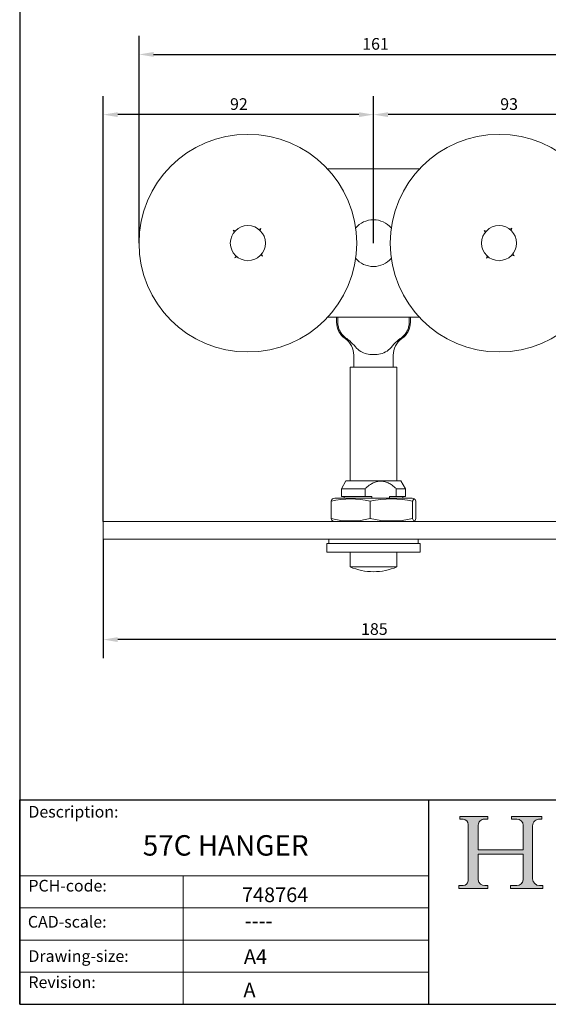
# Model space of a CAD drawing. Units: millimetres. Extents: x 20 to 400, y 20 to 574.
# Drawn here: x 20 to 201, y 20 to 357 of the extents above; entities that cross this region are included whole.
import ezdxf

# ---------------------------------------------------------------- set-up
doc = ezdxf.new("R2010")
doc.units = ezdxf.units.MM
doc.header["$LTSCALE"] = 2
for name, color, linetype, lineweight in [('Dimensions(ISO)', 7, 'Continuous', 25), ('Hatch', 179, 'Continuous', 9), ('Sketch Geometry(ISO)', 7, 'Continuous', 50), ('Symbols(ISO)', 7, 'Continuous', 25), ('Visible Edges(ISO)', 7, 'Continuous', 18)]:
    doc.layers.add(name, color=color, linetype=linetype, lineweight=lineweight)
doc.styles.add('Current-BSI', font='ARIAL.TTF')
doc.styles.get("Standard").update_dxf_attribs({"font": 'monotxt.shx'})
doc.styles.add('Text Style175', font='RomanS.shx')
doc.dimstyles.new('DEFAULT-ISO', dxfattribs={"dimscale": 2, "dimtxt": 2, "dimasz": 2.5, "dimexe": 3.174999999999999, "dimexo": 0, "dimgap": 0.762, "dimtad": 1, "dimdec": 1, "dimrnd": 1e-08, "dimzin": 0, "dimtxsty": 'Current-BSI', "dimcen": 0.09, "dimdle": 10, "dimclrd": 7, "dimclre": 7, "dimclrt": 7, "dimazin": 0, "dimtfac": 1.75, "dimtmove": 0, "dimatfit": 3, "dimfxl": 1, "dimtolj": 1, "dimtzin": 0, "dimlwd": 25, "dimlwe": 25, "dimarcsym": 0})

# ---------------------------------------------------------------- blocks, each defined once
blk = doc.blocks.new('Borders PCH WEB A4')
at = {"layer": 'Hatch'}
h = blk.add_hatch(color=7, dxfattribs=at)
edge = h.paths.add_edge_path()
edge.add_line((85.1244236190284, 29.83952031839042), (90.12021436987985, 29.83952031839042))
edge.add_line((90.12021436987985, 29.83952031839042), (90.12021436987985, 30.31758642010827))
edge.add_line((90.12021436987985, 30.31758642010827), (89.57055771862744, 30.31758642010827))
edge.add_arc((89.57055771862744, 31.42300045759145), 1.105414037483174, 187.1935992801297, 270, ccw=False)
edge.add_line((88.47384473046571, 31.28457785877812), (88.47384473046571, 35.72725452681896))
edge.add_line((88.47384473046571, 35.72725452681896), (96.1605727076446, 35.72725452681896))
edge.add_line((96.16057270764459, 35.72725452681896), (96.16057270764459, 31.3089677253812))
edge.add_arc((94.99216056273015, 31.49643795118536), 1.183356254872822, 275.0002965615479, 350.8846571626673, ccw=False)
edge.add_line((95.09530295777265, 30.31758525797406), (93.99162909502385, 30.31758525797406))
edge.add_line((93.99162909502385, 30.31758525797407), (93.99162909502385, 29.83951915625621))
edge.add_line((93.99162909502385, 29.83951915625621), (99.53719586151921, 29.83951915625621))
edge.add_line((99.53719586151921, 29.83951915625621), (99.5371958615192, 30.31758525797406))
edge.add_line((99.5371958615192, 30.31758525797407), (98.96748550108981, 30.31758525797406))
edge.add_arc((98.96748550108981, 31.50824222299917), 1.190656965025106, 181.4776343176196, 270, ccw=False)
edge.add_line((97.7772244686659, 31.47753907892596), (97.77722446866588, 40.54104742202702))
edge.add_arc((98.9457575770492, 40.54104742202702), 1.168533108383336, 86.08926454031109, 180, ccw=False)
edge.add_line((99.02545413466942, 41.70685962135053), (99.32922171552742, 41.70685962135053))
edge.add_line((99.32922171552744, 41.70685962135053), (99.32922171552744, 42.14439631375073))
edge.add_line((99.32922171552744, 42.14439631375073), (94.1850959228365, 42.14439631375073))
edge.add_line((94.18509592283648, 42.14439631375073), (94.18509592283648, 41.70685962135053))
edge.add_line((94.18509592283648, 41.70685962135053), (95.06738178839349, 41.70685962135053))
edge.add_arc((95.06646109900245, 40.61274840008619), 1.094111608642141, 0, 89.95178588531752, ccw=False)
edge.add_line((96.16057270764458, 40.61274840008619), (96.16057270764459, 36.45263041054171))
edge.add_line((96.16057270764459, 36.45263041054171), (88.47384473046571, 36.45263041054171))
edge.add_line((88.47384473046571, 36.45263041054171), (88.47384473046571, 40.668399985546))
edge.add_arc((89.51257510724987, 40.668399985546), 1.038730376784161, 88.69180451568548, 180, ccw=False)
edge.add_line((89.53628966942384, 41.70685962135043), (90.12817817732348, 41.70685962135043))
edge.add_line((90.12817817732348, 41.70685962135043), (90.12817817732348, 42.14439631374834))
edge.add_line((90.12817817732348, 42.14439631374834), (85.3245838741066, 42.14439631374839))
edge.add_line((85.3245838741066, 42.14439631374839), (85.32458387410624, 41.70685962135043))
edge.add_line((85.32458387410627, 41.70685962135043), (85.89887128525444, 41.70685962135037))
edge.add_arc((85.7884589986755, 40.77781686597326), 0.9355807364125672, 0, 83.2224605016192, ccw=False)
edge.add_line((86.72403973508808, 40.77781686597326), (86.72403973508808, 31.11571726131325))
edge.add_arc((85.89998462560148, 31.14206255560418), 0.8244761354959045, 270, 358.1688600767236, ccw=False)
edge.add_line((85.89998462560148, 30.31758642010828), (85.1244236190284, 30.31758642010828))
edge.add_line((85.1244236190284, 30.31758642010828), (85.1244236190284, 29.83952031839043))
at = {"layer": 'Sketch Geometry(ISO)', "color": 7, "linetype": 'Continuous', "lineweight": 25}
for p, q in [((10, 287), (9.999999999999998, 10)), ((9.999999999999416, 45.00000000000001), (199.9999999999994, 45.00000000000023)), ((9.999999999999458, 10), (9.999999999999416, 45.00000000000001)), ((80, 10.00000000000009), (80, 45)), ((9.999999999999998, 10), (200, 10.00000000000023))]:
    blk.add_line(p, q, dxfattribs=at)
at = {"layer": 'Sketch Geometry(ISO)', "color": 7, "lineweight": 18}
for p, q in [((85.3245838741066, 42.14439631374839), (90.12817817732348, 42.14439631374834)), ((85.32458387410627, 41.70685962135043), (85.3245838741066, 42.14439631374839)), ((90.12817817732348, 42.14439631374834), (90.12817817732348, 41.70685962135043)), ((94.18509592283648, 41.70685962135053), (94.18509592283648, 42.14439631375073)), ((94.18509592283648, 42.14439631375073), (99.32922171552744, 42.14439631375073)), ((99.32922171552744, 42.14439631375073), (99.32922171552744, 41.70685962135053)), ((85.89887128525444, 41.70685962135038), (85.32458387410627, 41.70685962135043)), ((86.72403973508808, 40.77781686597326), (86.72403973508808, 31.11571726131325)), ((88.47384473046571, 36.45263041054171), (88.47384473046571, 40.668399985546)), ((90.12817817732348, 41.70685962135043), (89.48886054507591, 41.70685962135043)), ((94.18509592283648, 41.70685962135053), (95.06738178839349, 41.70685962135053)), ((96.16057270764458, 40.61274840008619), (96.16057270764459, 36.45263041054171)), ((97.77722446866588, 40.54104742202702), (97.7772244686659, 31.47753907892596)), ((99.32922171552744, 41.70685962135053), (98.866061019429, 41.70685962135053)), ((88.47384473046571, 36.45263041054171), (96.16057270764459, 36.45263041054171)), ((96.16057270764459, 35.72725452681896), (88.47384473046571, 35.72725452681896)), ((88.47384473046571, 31.28457785877812), (88.47384473046571, 35.72725452681896)), ((96.16057270764459, 35.72725452681896), (96.16057270764459, 31.3089677253812)), ((85.1244236190284, 30.31758642010828), (85.89998462560148, 30.31758642010828)), ((85.1244236190284, 29.83952031839042), (85.1244236190284, 30.31758642010828)), ((90.12021436987985, 29.83952031839042), (85.1244236190284, 29.83952031839042)), ((89.57055771862743, 30.31758642010827), (90.12021436987985, 30.31758642010827)), ((90.12021436987985, 30.31758642010827), (90.12021436987985, 29.83952031839042)), ((93.99162909502385, 29.83951915625621), (93.99162909502385, 30.31758525797407)), ((93.99162909502385, 30.31758525797407), (95.09530295777265, 30.31758525797406)), ((99.53719586151921, 29.83951915625621), (93.99162909502385, 29.83951915625621)), ((98.96748550108981, 30.31758525797406), (99.5371958615192, 30.31758525797407)), ((99.5371958615192, 30.31758525797407), (99.53719586151921, 29.83951915625621))]:
    blk.add_line(p, q, dxfattribs=at)
at = {"layer": 'Sketch Geometry(ISO)', "lineweight": 18}
for p, q in [((9.999999999999083, 32.00000000000001), (79.99999999999909, 32.00000000000009)), ((9.99999999999931, 26.50000000000001), (79.9999999999994, 26.50000000000009)), ((9.999999999999536, 21.00000000000001), (79.99999999999955, 21.00000000000009)), ((9.999999999999764, 15.5), (80, 15.50000000000009))]:
    blk.add_line(p, q, dxfattribs=at)
at = {"layer": 'Sketch Geometry(ISO)', "color": 7, "linetype": 'Continuous', "lineweight": 18}
blk.add_line((37.99999999999946, 9.999999999999876), (37.99999999999943, 32.00000000000005), dxfattribs=at)
at = {"layer": 'Sketch Geometry(ISO)', "color": 7, "lineweight": 18}
for centre, radius, start, end in [((85.7884589986755, 40.77781686597326), 0.9355807364125672, 0, 83.2224605016192), ((89.51257510724987, 40.668399985546), 1.038730376784161, 88.69180451568546, 180), ((95.06646109900245, 40.61274840008619), 1.094111608642141, 0, 89.95178588531743), ((98.9457575770492, 40.54104742202702), 1.168533108383336, 86.08926454031106, 180), ((85.89998462560148, 31.14206255560418), 0.8244761354959045, 270, 358.1688600767236), ((89.57055771862744, 31.42300045759145), 1.105414037483174, 187.1935992801294, 270), ((94.99216056273015, 31.49643795118536), 1.183356254872822, 275.0002965615479, 350.8846571626673), ((98.96748550108981, 31.50824222299917), 1.190656965025106, 181.4776343176195, 270)]:
    blk.add_arc(centre, radius, start, end, dxfattribs=at)
at = {"layer": 'Symbols(ISO)', "color": 7, "char_height": 2.000000029802322, "attachment_point": 7, "style": 'Text Style175'}
for s, insert in [('Description:', (11.49221956798908, 41.33868180910564)), ('PCH-code:', (11.49221956798908, 28.67986055407651)), ('CAD-scale:', (11.39781932491779, 22.49851504600519)), ('Drawing-size:', (11.49221956798908, 16.63434931207213)), ('Revision:', (11.49221956798908, 12.15982172828009))]:
    blk.add_mtext(s, dxfattribs=dict(at, insert=insert))
blk = doc.blocks.new('*D7')
at = {"layer": 'Defpoints', "color": 0, "linetype": 'Continuous'}
for p in [(221.3348717607042, 345.211649129888), (60.83487176070426, 280.5994020320505), (221.3348717607042, 280.5994020320505)]:
    blk.add_point(p, dxfattribs=at)
at = {"layer": 'Dimensions(ISO)', "color": 7, "linetype": 'Continuous', "lineweight": 25}
for p, q in [((60.83487176070426, 280.5994020320505), (60.83487176070427, 351.561649129888)), ((221.3348717607042, 280.5994020320505), (221.3348717607042, 351.561649129888)), ((65.83487176070426, 345.211649129888), (216.3348717607042, 345.211649129888))]:
    blk.add_line(p, q, dxfattribs=at)
at = {"layer": 'Dimensions(ISO)', "color": 7, "linetype": 'Continuous'}
for points in [[(65.83487176070426, 346.0449824632214), (65.83487176070426, 344.3783157965547), (60.83487176070427, 345.211649129888)], [(216.3348717607042, 346.0449824632214), (216.3348717607042, 344.3783157965547), (221.3348717607042, 345.211649129888)]]:
    blk.add_solid(points, dxfattribs=at)
at = {"layer": 'Dimensions(ISO)', "color": 7, "linetype": 'Continuous', "lineweight": 25, "insert": (137.2403969994491, 350.8202330316615), "char_height": 4, "attachment_point": 1, "style": 'Current-BSI'}
blk.add_mtext('\\A1;161', dxfattribs=at)
blk = doc.blocks.new('*D8')
at = {"layer": 'Defpoints', "color": 0, "linetype": 'Continuous'}
for p in [(48.58487176070457, 324.5994020320506), (141.0848717607042, 280.5994020320505), (48.58487176070456, 185.2690992522311)]:
    blk.add_point(p, dxfattribs=at)
at = {"layer": 'Dimensions(ISO)', "color": 7, "linetype": 'Continuous', "lineweight": 25}
for p, q in [((48.58487176070456, 185.2690992522311), (48.58487176070457, 330.9494020320506)), ((141.0848717607042, 280.5994020320505), (141.0848717607042, 330.9494020320506)), ((136.0848717607042, 324.5994020320506), (53.58487176070457, 324.5994020320506))]:
    blk.add_line(p, q, dxfattribs=at)
at = {"layer": 'Dimensions(ISO)', "color": 7, "linetype": 'Continuous'}
for points in [[(53.58487176070457, 325.4327353653839), (53.58487176070457, 323.7660686987173), (48.58487176070457, 324.5994020320506)], [(136.0848717607042, 325.4327353653839), (136.0848717607042, 323.7660686987173), (141.0848717607042, 324.5994020320506)]]:
    blk.add_solid(points, dxfattribs=at)
at = {"layer": 'Dimensions(ISO)', "color": 7, "linetype": 'Continuous', "lineweight": 25, "insert": (91.99039699944929, 330.2079859338241), "char_height": 4, "attachment_point": 1, "style": 'Current-BSI'}
blk.add_mtext('\\A1;92', dxfattribs=at)
blk = doc.blocks.new('*D9')
at = {"layer": 'Defpoints', "color": 0, "linetype": 'Continuous'}
for p in [(141.0848717607042, 324.5994020320506), (141.0848717607042, 280.5994020320505), (233.5848717607046, 185.2690992522311)]:
    blk.add_point(p, dxfattribs=at)
at = {"layer": 'Dimensions(ISO)', "color": 7, "linetype": 'Continuous', "lineweight": 25}
for p, q in [((141.0848717607042, 280.5994020320505), (141.0848717607042, 330.9494020320506)), ((233.5848717607046, 185.2690992522311), (233.5848717607046, 330.9494020320506)), ((228.5848717607045, 324.5994020320506), (146.0848717607042, 324.5994020320506))]:
    blk.add_line(p, q, dxfattribs=at)
at = {"layer": 'Dimensions(ISO)', "color": 7, "linetype": 'Continuous'}
for points in [[(146.0848717607042, 325.4327353653839), (146.0848717607042, 323.7660686987173), (141.0848717607042, 324.5994020320506)], [(228.5848717607045, 325.4327353653839), (228.5848717607045, 323.7660686987173), (233.5848717607046, 324.5994020320506)]]:
    blk.add_solid(points, dxfattribs=at)
at = {"layer": 'Dimensions(ISO)', "color": 7, "linetype": 'Continuous', "lineweight": 25, "insert": (184.469933152246, 330.2107144467846), "char_height": 4, "attachment_point": 1, "style": 'Current-BSI'}
blk.add_mtext('\\A1;93', dxfattribs=at)
blk = doc.blocks.new('*D10')
at = {"layer": 'Defpoints', "color": 0, "linetype": 'Continuous'}
for p in [(48.58487176070454, 179.2690992522311), (233.5848717607046, 179.269099252231), (48.58487176070454, 144.8678463007901)]:
    blk.add_point(p, dxfattribs=at)
at = {"layer": 'Dimensions(ISO)', "color": 7, "linetype": 'Continuous', "lineweight": 25}
for p, q in [((48.58487176070454, 179.2690992522311), (48.58487176070454, 138.5178463007901)), ((233.5848717607046, 179.269099252231), (233.5848717607046, 138.5178463007901)), ((228.5848717607045, 144.8678463007901), (53.58487176070454, 144.8678463007901))]:
    blk.add_line(p, q, dxfattribs=at)
at = {"layer": 'Dimensions(ISO)', "color": 7, "linetype": 'Continuous'}
for points in [[(53.58487176070454, 145.7011796341235), (53.58487176070454, 144.0345129674568), (48.58487176070454, 144.8678463007901)], [(228.5848717607045, 145.7011796341235), (228.5848717607045, 144.0345129674568), (233.5848717607046, 144.8678463007901)]]:
    blk.add_solid(points, dxfattribs=at)
at = {"layer": 'Dimensions(ISO)', "color": 7, "linetype": 'Continuous', "lineweight": 25, "insert": (136.8393055942652, 150.4764302025637), "char_height": 4, "attachment_point": 1, "style": 'Current-BSI'}
blk.add_mtext('\\A1;185', dxfattribs=at)

msp = doc.modelspace()

# ---------------------------------------------------------------- linework, layer by layer
at = {"layer": 'Visible Edges(ISO)'}
for p, q in [((156.8378076986809, 305.9994020320506), (125.3319358227275, 305.9994020320506)), ((93.37404765247743, 284.3153320934685), (93.02567254928469, 285.0181918459217)), ((93.02567254928469, 285.0181918459217), (93.76900784433165, 284.767533346603)), ((101.8008018221221, 285.3102261402774), (102.5036615745754, 285.6586012434701)), ((102.5036615745754, 285.6586012434701), (102.2530030752567, 284.9152659484231)), ((179.2918425213926, 284.2086776811392), (178.9277818359704, 284.9035423164986)), ((178.9277818359704, 284.9035423164986), (179.6765551110652, 284.6696286002548)), ((187.6941474097929, 285.3924312713621), (188.3890120451523, 285.7564919567844)), ((188.3890120451523, 285.7564919567844), (188.1550983289085, 285.0077186816895)), ((103.1440709721238, 276.1806122181793), (102.4007356770768, 276.4312707174981)), ((102.795695868931, 276.8834719706327), (103.1440709721238, 276.1806122181793)), ((189.2419616854381, 276.2952617476025), (188.4931884103432, 276.5291754638464)), ((188.8779010000158, 276.9901263829619), (189.2419616854381, 276.2952617476025)), ((93.66608194683307, 275.540202820631), (93.91674044615175, 276.283538115678)), ((94.36894169928638, 275.8885779238237), (93.66608194683307, 275.540202820631)), ((179.7807314762562, 275.4423121073167), (180.0146451925, 276.1910853824116)), ((180.4755961116155, 275.8063727927389), (179.7807314762562, 275.4423121073167)), ((125.3319358227275, 255.1994020320506), (156.8378076986809, 255.1994020320506)), ((128.4598717607033, 255.1994020320505), (128.4598717607033, 253.5994020320505)), ((128.8527419379744, 255.1994020320505), (128.8527419379744, 253.5994020320505)), ((153.3170015834343, 253.5994020320505), (153.3170015834343, 255.1994020320505)), ((153.7098717607054, 255.1994020320505), (153.7098717607054, 253.5994020320505)), ((134.3098717607042, 242.2161907101094), (134.3098717607042, 238.0994020320545)), ((147.8598717607045, 242.2161907100817), (147.8598717607045, 238.0994020320545)), ((141.0848717607043, 238.0994020320545), (133.0848717607042, 238.0994020320545)), ((133.0848717607042, 238.0994020320545), (133.0848717607042, 199.269099252231)), ((149.0848717607045, 238.0994020320545), (141.0848717607043, 238.0994020320545)), ((149.0848717607045, 238.0994020320545), (149.0848717607045, 199.269099252231)), ((131.672585000976, 199.2690992522311), (130.0848717607046, 196.5190992522311)), ((131.672585000976, 199.2690992522311), (150.4971585204331, 199.2690992522311)), ((150.4971585204331, 199.2690992522311), (152.0848717607045, 196.5190992522311)), ((130.0848717607046, 193.8190992522311), (130.0848717607046, 196.5190992522311)), ((138.1873348697072, 196.5190992522311), (130.0848717607046, 196.5190992522311)), ((138.1873348697072, 193.8190992522311), (138.1873348697072, 196.5190992522311)), ((148.8999705086498, 196.5190992522311), (148.8999705086498, 193.8190992522311)), ((152.0848717607045, 196.5190992522311), (148.8999705086498, 196.5190992522311)), ((152.0848717607045, 193.8190992522311), (152.0848717607045, 196.5190992522311)), ((126.5551401925526, 186.2742551787633), (126.5551401925526, 192.2639433256988)), ((154.3518035119516, 193.269099252231), (127.8188051891085, 193.269099252231)), ((130.0848717607046, 193.8190992522311), (138.1873348697072, 193.8190992522311)), ((131.0848717607046, 193.269099252231), (131.0848717607046, 193.8190992522311)), ((140.5275502632902, 193.8190992522311), (138.1873348697072, 193.8190992522311)), ((139.9572020316756, 186.2754404364826), (139.9572020316756, 192.2627580679795)), ((140.5275502632902, 193.269099252231), (140.5275502632902, 193.8190992522311)), ((146.5597551150668, 193.8190992522311), (146.5597551150668, 193.269099252231)), ((148.8999705086498, 193.8190992522311), (146.5597551150668, 193.8190992522311)), ((148.8999705086498, 193.8190992522311), (152.0848717607045, 193.8190992522311)), ((151.0848717607045, 193.269099252231), (151.0848717607045, 193.8190992522311)), ((154.4869335998276, 186.2742533700611), (154.4869335998276, 192.2639451344009)), ((155.6146033288565, 186.2718811464768), (155.6146033288565, 192.2663173579854)), ((233.5848717607046, 185.2690992522311), (48.58487176070454, 185.2690992522311)), ((48.58487176070454, 179.269099252231), (48.58487176070454, 185.2690992522311)), ((233.5848717607046, 179.269099252231), (48.58487176070454, 179.269099252231)), ((125.8348717607045, 177.7690992522311), (125.8348717607045, 179.2690992522311)), ((156.3348717607046, 177.7690992522311), (156.3348717607046, 179.2690992522311)), ((125.0848717607045, 177.7690992522311), (157.0848717607046, 177.7690992522311)), ((125.0848717607045, 174.7690992522311), (125.0848717607045, 177.7690992522311)), ((157.0848717607046, 174.7690992522311), (157.0848717607046, 177.7690992522311)), ((125.0848717607045, 174.7690992522311), (157.0848717607046, 174.7690992522311)), ((133.0848717607042, 174.7690992522311), (133.0848717607042, 169.7690992522311)), ((149.0848717607045, 174.7690992522311), (149.0848717607045, 169.769099252231)), ((141.0848717607043, 169.7690992522311), (133.0848717607042, 169.7690992522311)), ((149.0848717607045, 169.769099252231), (141.0848717607043, 169.769099252231))]:
    msp.add_line(p, q, dxfattribs=at)
for centre, radius in [((98.08487176070427, 280.5994020320505), 37.24999999999999), ((184.0848717607042, 280.5994020320505), 37.24999999999998), ((98.08487176070427, 280.5994020320505), 6), ((184.0848717607042, 280.5994020320505), 6)]:
    msp.add_circle(centre, radius, dxfattribs=at)
for centre, radius, start, end in [((141.0848717607042, 280.5994020320505), 7.999999999999999, 40.20698836335717, 139.7930116366428), ((141.0848717607042, 280.5994020320505), 8, 220.2069883633569, 319.7930116366429), ((135.4598717607104, 253.5994020320586), 7.000000000007506, 180, 234.3985986358094), ((146.7098717606984, 253.5994020320586), 7.000000000007364, 305.6014013641899, 0), ((127.3098717606992, 242.2161907101068), 7.000000000005296, 0, 54.39859863571339), ((154.8598717607118, 242.2161907101059), 7.000000000007826, 125.6014013642978, 180), ((141.08530435053, 150.2690992522311), 44.99999999999999, 107.1462099988918, 108.1720142228247), ((141.08530435053, 150.2690992522311), 45, 71.82799306543426, 72.85379000110822), ((141.08530435053, 228.2690992522311), 45, 251.8279857771753, 252.8537900011082), ((141.08530435053, 228.2690992522311), 45, 287.1462099988918, 288.1720069345657), ((141.0848717607043, 188.0994020320545), 20.00000000000001, 246.4218215217979, 293.5781784782022)]:
    msp.add_arc(centre, radius, start, end, dxfattribs=at)
for centre, major_axis, ratio, start_param, end_param in [((133.2536185316194, 150.2690992522308), (-5.22e-14, 42.76506164566566), 0.8290375725550411, 6.092960981699174, 6.473262995046691), ((127.1194049407805, 150.2690992522298), (-8.13e-14, 42.76680867266029), 0.0697564737441261, 0.022893012230746, 0.1902898888423579), ((147.2248393972711, 150.2690992522308), (6.7e-15, 42.7650625340675), 0.8987940462991669, 6.093107735193833, 6.473409740547494), ((155.0511983480555, 150.269099252231), (-3.2e-15, 42.76681044871312), 0.0697564737441262, 6.093188912889758, 6.473475188022717), ((133.2536185316194, 228.2690992522315), (-2.11e-14, -42.7650616456658), 0.8290375725550413, 6.09310761931248, 6.473409632659993), ((127.1194049407805, 228.2690992522298), (-8.87e-14, -42.76680867265774), 0.0697564737441261, 6.092895418337157, 6.260292294948783), ((147.2248393972711, 228.2690992522313), (-1.732e-13, -42.76506253406743), 0.8987940462991668, 6.09296087381168, 6.473262879165343), ((155.0511983480555, 228.2690992522311), (-7.1e-15, -42.76681044871309), 0.0697564737441262, 6.092895426336499, 6.473181701469457)]:
    msp.add_ellipse(centre, major_axis=major_axis, ratio=ratio, start_param=start_param, end_param=end_param, dxfattribs=at)
for points, knots in [([(128.8527419379786, 253.5994020320798), (128.8527419379794, 253.1759953683041), (128.8950164591718, 252.7136629684382), (129.0770878081805, 251.8085883754277), (129.2168725405478, 251.3658437491172), (129.546393769827, 250.5785125610767), (129.7676606765397, 250.1620808786401), (130.2939934570146, 249.3859166125627), (130.5990213658633, 249.0261582848195), (130.9477799163569, 248.6826181924527), (130.9912099501574, 248.6409714123542), (131.0355673463343, 248.5994020320555)], [4.5738525340541, 4.5738525340541, 4.573852534062897, 4.573852534062897, 4.700874533185219, 4.700874533185219, 4.827896532316339, 4.827896532316339, 4.956926710716698, 4.956926710716698, 5.085956889117058, 5.085956889117058, 5.103789602369158, 5.103789602369158, 5.103789602369158, 5.103789602369158]), ([(153.31700158343, 253.5994020320836), (153.3170015834292, 253.1759953683071), (153.2747270622375, 252.7136629684454), (153.0926557132311, 251.8085883754387), (152.9528709808646, 251.3658437491278), (152.6233497515867, 250.5785125610869), (152.4020828448747, 250.1620808786499), (151.8757500644011, 249.3859166125717), (151.570722155553, 249.026158284828), (151.2219636050573, 248.682618192458), (151.1785335712542, 248.6409714123569), (151.1341761750744, 248.5994020320555)], [4.573852534052385, 4.573852534052385, 4.573852534062305, 4.573852534062305, 4.700874533183501, 4.700874533183501, 4.827896532314616, 4.827896532314616, 4.95692671071497, 4.95692671071497, 5.085956889115323, 5.085956889115323, 5.103789602368541, 5.103789602368541, 5.103789602368541, 5.103789602368541]), ([(131.0355673463343, 248.5994020320555), (131.2139929638284, 248.4324047889497), (131.4051443599816, 248.2728244859766), (131.7075643587412, 248.0482678113165), (131.8092934762315, 247.976899096123), (131.9137680477374, 247.9077963710817)], [-0.6333951820016404, -0.6333951820016404, -0.6333951820016404, -0.6333951820016404, -0.5839980060029614, -0.5839980060029614, -0.5599721396854102, -0.5599721396854102, -0.5599721396854102, -0.5599721396854102]), ([(131.9137680477374, 247.9077963710817), (132.649450325672, 247.4195663708874), (133.3044264198212, 246.8236720366055), (134.6140662882479, 245.4382276752812), (135.1535120955264, 244.7815012907669), (136.3881358094736, 243.6648951475612), (136.9869882948208, 243.2830545795872), (138.3639883772671, 242.7424762913373), (139.0915383979387, 242.5888894107171), (140.2730137294838, 242.4701041589014), (140.6789124047884, 242.4500695137471), (141.0848717607043, 242.4509176941632)], [-2.305536100476375, -2.305536100476375, -2.305536100476375, -2.305536100476375, -2.02236981992091, -2.02236981992091, -1.72818788523807, -1.72818788523807, -1.447243731050819, -1.447243731050819, -1.180688405727887, -1.180688405727887, -1.044379031855847, -1.044379031855847, -1.044379031855847, -1.044379031855847]), ([(141.0848717607034, 242.4509176941649), (141.1102465619516, 242.4509133508019), (141.1356322078283, 242.4509938340195), (141.96792869111, 242.4559920534681), (142.7596239529453, 242.533325706069), (144.2989125247901, 242.8916294366137), (145.0159187746569, 243.1806010809919), (146.3869825158278, 244.1433894570921), (146.9328025785114, 244.7307562829109), (148.2547167921719, 246.1885722317568), (148.9273932328438, 246.9243399876274), (149.9359220983462, 247.6883426297423), (150.0944618952196, 247.8008520867632), (150.2559754736743, 247.9077963710817)], [-1.867412503899152, -1.867412503899152, -1.867412503899152, -1.867412503899152, -1.859506975600977, -1.859506975600977, -1.608319628827293, -1.608319628827293, -1.338125526831912, -1.338125526831912, -1.074910071048382, -1.074910071048382, -0.7834353841524563, -0.7834353841524563, -0.7302647493102379, -0.7302647493102379, -0.7302647493102379, -0.7302647493102379])]:
    msp.add_open_spline(points, degree=3, knots=knots, dxfattribs=at)
msp.add_open_spline([(150.2559754736743, 247.9077963710817), (150.5677531399254, 248.1140960821041), (150.8622403394792, 248.344982128831), (151.1341761750744, 248.5994020320555)], degree=3, dxfattribs=at)
msp.add_rational_spline([(138.1873348697072, 196.5190992522311), (143.5436526891785, 201.3609685552077), (148.8999705086498, 196.5190992522311)], [1, 1.157894736842103, 1], degree=2, dxfattribs=at)

# ---------------------------------------------------------------- block references
at = {"xscale": 2, "yscale": 2, "zscale": 2}
msp.add_blockref('Borders PCH WEB A4', (0, 0), dxfattribs=at)

# ---------------------------------------------------------------- texts
at = {"layer": 'Symbols(ISO)', "color": 7, "attachment_point": 1}
for s, insert, char_height, width in [('{\\fmonotxt|b0|i0;\\H7.0000;57C HANGER}', (62.11806681093392, 77.90612450977551), 6.99999988079071, 70.53030014038085), ('{\\fmonotxt|b0|i0;\\H5.0000;748764}', (96.05126458215742, 59.99145806073482), 5, 30.22727251052856), ('{\\fmonotxt|b0|i0;\\H5.0000;----}', (97.02679520209117, 51.10625025964559), 5, 32.04734828314921), ('{\\fmonotxt|b0|i0;\\H5.0000;A4}', (96.73688858330661, 38.84142855192613), 5, 10.07575750350952)]:
    msp.add_mtext(s, dxfattribs=dict(at, insert=insert, char_height=char_height, width=width))
at = {"layer": 'Symbols(ISO)', "color": 7, "insert": (96.5743093091447, 27.40622303890003), "char_height": 5, "attachment_point": 1}
msp.add_mtext('{\\fmonotxt|b0|i0;\\H5.0000;A}', dxfattribs=at)

# ---------------------------------------------------------------- dimensions: what is measured, and where the dimension line sits
at = {"layer": 'Dimensions(ISO)', "color": 7, "linetype": 'Continuous', "lineweight": 25}
for base, p1, p2, picture, middle in [((221.3348717607042, 345.211649129888), (60.83487176070426, 280.5994020320505), (221.3348717607042, 280.5994020320505), '*D7', (141.0848717607042, 345.211649129888)), ((48.58487176070457, 324.5994020320506), (141.0848717607042, 280.5994020320505), (48.58487176070456, 185.2690992522311), '*D8', (94.8348717607044, 324.5994020320506)), ((141.0848717607042, 324.5994020320506), (233.5848717607046, 185.2690992522311), (141.0848717607042, 280.5994020320505), '*D9', (187.3348717607044, 324.5994020320506)), ((48.58487176070454, 144.8678463007901), (233.5848717607046, 179.269099252231), (48.58487176070454, 179.2690992522311), '*D10', (141.0848717607045, 144.8678463007901))]:
    dim = msp.add_linear_dim(base=base, p1=p1, p2=p2, angle=180, dimstyle='DEFAULT-ISO', override={"dimdec": 0, "dimtp": 0, "dimtm": 0, "dimtdec": 2, "dimtofl": 0, "dimatfit": 1}, dxfattribs=at)
    dim.commit()
    dim.dimension.update_dxf_attribs({"geometry": picture, "text_midpoint": middle, "dimtype": 160})

doc.saveas('drawing.dxf')
